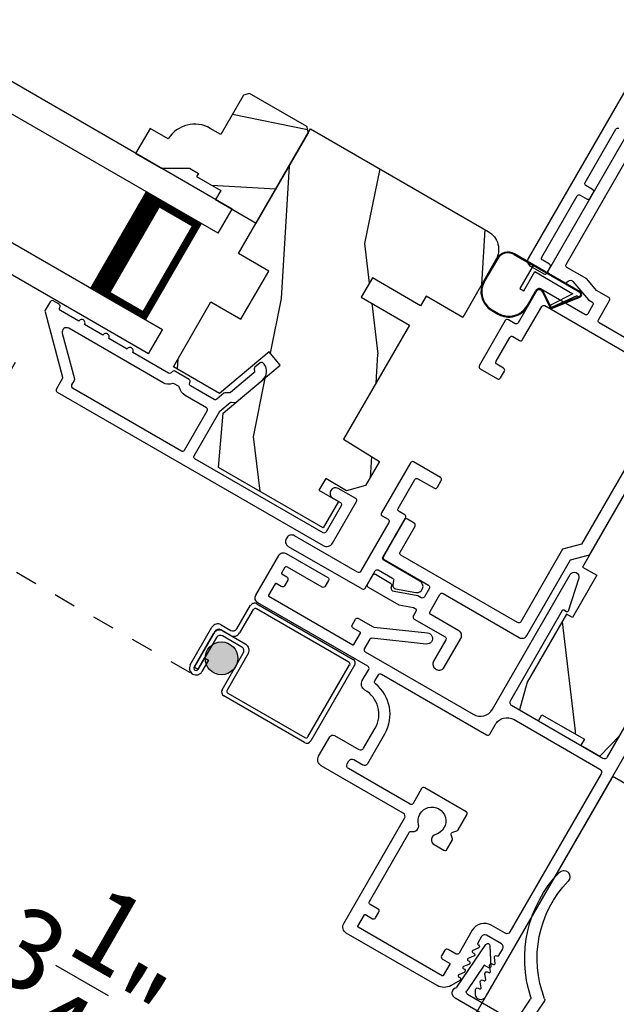
# Model space of a CAD drawing. Extents: x 102 to 204, y -200 to -134.
# Drawn here: x 169 to 171, y -185 to -181 of the extents above; entities that cross this region are included whole.
import ezdxf

# ---------------------------------------------------------------- set-up
doc = ezdxf.new("R2010")
doc.units = 0
doc.header["$LTSCALE"] = 2
doc.header["$MEASUREMENT"] = 0
doc.header["$PDMODE"] = 3
doc.linetypes.add('HIDDEN', pattern=[0.075, 0.05, -0.025])
doc.layers.get('0').update_dxf_attribs({"linetype": 'CONTINUOUS'})
doc.layers.get('DEFPOINTS').update_dxf_attribs({"color": 3, "linetype": 'CONTINUOUS'})
doc.layers.add('Dim', color=7, linetype='CONTINUOUS')
doc.styles.get("Standard").update_dxf_attribs({"font": 'arial.ttf'})
doc.dimstyles.new('STANDARD 1.5', dxfattribs={"dimtxt": 0.36, "dimasz": 0.45, "dimexe": 0.09375, "dimexo": 0.27, "dimgap": 0.135, "dimtad": 0, "dimdec": 4, "dimzin": 0, "dimdsep": 46, "dimlunit": 4, "dimtxsty": 'STANDARD', "dimcen": 0, "dimadec": 5, "dimazin": 0, "dimtfac": 1, "dimtdec": 4, "dimtofl": 0, "dimtmove": 0, "dimatfit": 3, "dimfxl": 1, "dimtolj": 1, "dimtzin": 0, "dimarcsym": 0})

# ---------------------------------------------------------------- blocks, each defined once
blk = doc.blocks.new('*D634')
at = {"layer": 'DEFPOINTS', "color": 0, "transparency": 16777216}
for p in [(168.8253, -182.0814), (167.5651, -184.2642), (170.8001, -185.162)]:
    blk.add_point(p, dxfattribs=at)
at = {"layer": 'Dim', "color": 0, "lineweight": -2, "transparency": 16777216}
for p, q in [((168.6903, -182.3153), (167.5183, -184.3454)), ((167.9548, -184.4892), (168.5584, -184.8376)), ((169.9904, -185.6644), (169.3869, -185.3159)), ((170.6651, -185.3958), (170.3333, -185.9706))]:
    blk.add_line(p, q, dxfattribs=at)
at = {"layer": 'Dim', "color": 0, "transparency": 16777216}
for points in [[(167.9923, -184.4242), (167.9173, -184.5541), (167.5651, -184.2642)], [(170.0279, -185.5995), (169.9529, -185.7294), (170.3801, -185.8894)]]:
    blk.add_solid(points, dxfattribs=at)
at = {"layer": 'Dim', "color": 0, "transparency": 16777216, "insert": (168.9726, -185.0768), "char_height": 0.36, "attachment_point": 5, "rotation": 330}
blk.add_mtext('\\A1;3{\\H1x;\\S1/4;}"', dxfattribs=at)
blk = doc.blocks.new('*D635')
at = {"layer": 'DEFPOINTS', "color": 0, "transparency": 16777216}
for p in [(166.3809, -178.1728), (168.8253, -182.0814), (164.0393, -182.2285)]:
    blk.add_point(p, dxfattribs=at)
at = {"layer": 'Dim', "color": 0, "lineweight": -2, "transparency": 16777216}
for p, q in [((166.2459, -178.4066), (163.9924, -182.3097)), ((168.6903, -182.3153), (167.5183, -184.3454)), ((164.429, -182.4535), (164.6174, -182.5623)), ((167.1754, -184.0392), (166.987, -183.9304))]:
    blk.add_line(p, q, dxfattribs=at)
at = {"layer": 'Dim', "color": 0, "transparency": 16777216}
for points in [[(164.4665, -182.3886), (164.3915, -182.5185), (164.0393, -182.2285)], [(167.2129, -183.9742), (167.1379, -184.1041), (167.5651, -184.2642)]]:
    blk.add_solid(points, dxfattribs=at)
at = {"layer": 'Dim', "color": 0, "transparency": 16777216, "insert": (165.8022, -183.2464), "char_height": 0.36, "attachment_point": 5, "rotation": 330}
blk.add_mtext('\\A1;DAYLIGHT\\POPENING', dxfattribs=at)
blk = doc.blocks.new('*D548')
at = {"layer": 'DEFPOINTS', "color": 0, "transparency": 16777216}
for p in [(161.6451, -179.8764), (170.8001, -185.162), (169.9043, -186.7136)]:
    blk.add_point(p, dxfattribs=at)
at = {"layer": 'Dim', "color": 0, "lineweight": -2, "transparency": 16777216}
for p, q in [((161.5101, -180.1102), (160.7025, -181.5092)), ((161.139, -181.653), (162.6102, -182.5023)), ((170.6651, -185.3958), (169.8574, -186.7948)), ((169.5146, -186.4886), (168.0435, -185.6392))]:
    blk.add_line(p, q, dxfattribs=at)
at = {"layer": 'Dim', "color": 0, "transparency": 16777216}
for points in [[(161.1765, -181.588), (161.1015, -181.7179), (160.7493, -181.428)], [(169.5521, -186.4236), (169.4771, -186.5535), (169.9043, -186.7136)]]:
    blk.add_solid(points, dxfattribs=at)
at = {"layer": 'Dim', "color": 0, "transparency": 16777216, "insert": (165.3268, -184.0708), "char_height": 0.36, "attachment_point": 5, "rotation": 330}
blk.add_mtext('\\A1;INDIVIDUAL JAMB WIDTH', dxfattribs=at)
blk = doc.blocks.new('*D549')
at = {"layer": 'DEFPOINTS', "color": 0, "transparency": 16777216}
for p in [(161.4353, -179.7397), (171.0278, -185.2677), (169.7605, -187.4626)]:
    blk.add_point(p, dxfattribs=at)
at = {"layer": 'Dim', "color": 0, "lineweight": -2, "transparency": 16777216}
for p, q in [((161.3003, -179.9736), (160.1257, -182.0082)), ((160.5622, -182.152), (161.969, -182.9642)), ((170.8928, -185.5015), (169.7137, -187.5438)), ((169.3708, -187.2376), (167.964, -186.4254))]:
    blk.add_line(p, q, dxfattribs=at)
at = {"layer": 'Dim', "color": 0, "transparency": 16777216}
for points in [[(160.5997, -182.087), (160.5247, -182.2169), (160.1725, -181.927)], [(169.4083, -187.1727), (169.3333, -187.3026), (169.7605, -187.4626)]]:
    blk.add_solid(points, dxfattribs=at)
at = {"layer": 'Dim', "color": 0, "transparency": 16777216, "insert": (164.9665, -184.6948), "char_height": 0.36, "attachment_point": 5, "rotation": 330}
blk.add_mtext('\\A1;FLANKER CALL-OUT WIDTH', dxfattribs=at)
blk = doc.blocks.new('A$C655811E9')
for p, q in [((0.3989, 0.2717), (0.0588, 0.2717)), ((0.0588, 0.2678), (0.1578, 0.2677)), ((0.1578, 0.2677), (0.0588, 0.2678)), ((0.3989, 0.2678), (0.1578, 0.2677)), ((0.3989, 0.2678), (0.1578, 0.2677)), ((0.1578, 0.2677), (0.1578, 0.1482)), ((0.1578, 0.2677), (0.1578, 0.1482)), ((0.1777, 0.2478), (0.3754, 0.2478)), ((0.1778, 0.1482), (0.1777, 0.2478)), ((0.1778, 0.1482), (0.1777, 0.2478)), ((0.1777, 0.2478), (0.3754, 0.2478)), ((0.3754, 0.2478), (0.3155, 0.1552)), ((0.3754, 0.2478), (0.3155, 0.1552)), ((0.3252, 0.1483), (0.4066, 0.2515)), ((0.3252, 0.1483), (0.4066, 0.2515)), ((0.3949, 0.2478), (0.3256, 0.1488)), ((0.3256, 0.1488), (0.3949, 0.2478)), ((0.3283, 0.1458), (0.4098, 0.2492)), ((0.3989, 0.2478), (0.3949, 0.2478)), ((0.3949, 0.2478), (0.3989, 0.2478)), ((0, 0.2129), (0, 0.098)), ((0.004, 0.098), (0.004, 0.2129)), ((0.004, 0.2129), (0.004, 0.098)), ((0.2524, 0.1867), (0.3149, 0.1438)), ((0.3171, 0.1471), (0.2547, 0.1899)), ((0.2547, 0.1899), (0.3171, 0.1471)), ((0.1578, 0.1482), (0.1778, 0.1482)), ((0.1578, 0.1482), (0.1778, 0.1482)), ((0.2238, 0.0981), (0.2238, 0.1738)), ((0.2238, 0.0981), (0.2238, 0.1738)), ((0.2278, 0.0981), (0.2278, 0.1737)), ((0.0981, 0.0039), (0.1298, 0.004)), ((0.0981, 0.0039), (0.1298, 0.004)), ((0.0981, 0), (0.1298, 0))]:
    blk.add_line(p, q)
for centre, radius, start, end in [((0.0588, 0.2129), 0.0588, 89.9993, 180.0171), ((0.0588, 0.2129), 0.0548, 90.0124, 180.0157), ((0.0588, 0.2129), 0.0548, 90.0124, 180.0157), ((0.3989, 0.2578), 0.0139, 321.7491, 89.9998), ((0.3989, 0.2578), 0.00996, 321.1043, 90.0183), ((0.3989, 0.2578), 0.00996, 270.016, 90.0177), ((0.3989, 0.2578), 0.00996, 270.0176, 321.1048), ((0.2435, 0.1738), 0.0197, 55.3458, 179.9901), ((0.2435, 0.1738), 0.0197, 55.3458, 179.9901), ((0.2435, 0.1737), 0.0157, 55.5376, 180.0158), ((0.3205, 0.152), 0.00598, 146.896, 235.543), ((0.3205, 0.152), 0.00598, 146.9009, 327.3358), ((0.3205, 0.152), 0.00996, 235.5395, 321.7464), ((0.3205, 0.152), 0.00598, 235.5421, 321.7469), ((0.3206, 0.1519), 0.00589, 321.7306, 327.4053), ((0.0981, 0.098), 0.098, 180.0157, 270.0002), ((0.0981, 0.098), 0.0941, 180.0146, 270.0178), ((0.0981, 0.098), 0.0941, 180.0146, 270.0178), ((0.1298, 0.098), 0.0941, 270.015, 0.0163), ((0.1298, 0.098), 0.0941, 270.015, 0.0163), ((0.1298, 0.098), 0.098, 270, 0.0163)]:
    blk.add_arc(centre, radius, start, end)
blk = doc.blocks.new('A$C3AD33AE0')
for p, q in [((2.4241, 0.75), (0, 0.75)), ((2.4241, 0.625), (2.4241, 0.75)), ((2.4241, 0.625), (0, 0.625)), ((2.0491, 0.6228), (2.3348, 0.6228)), ((2.3348, 0.6228), (2.3348, 0.125)), ((2.4241, 0.125), (0, 0.125)), ((2.3348, 0.125), (2.0488, 0.125)), ((2.3348, 0.125), (2.3348, 0.125)), ((2.4241, 0), (2.4241, 0.125)), ((2.4241, 0), (0, 0))]:
    blk.add_line(p, q)
for points, const_width in [([(2.0938, 0.6228), (2.0938, 0.125)], 0.09), ([(2.3349, 0.6078), (2.0938, 0.6078)], 0.03), ([(2.3197, 0.6078), (2.3197, 0.14)], 0.03), ([(2.3349, 0.14), (2.0938, 0.14)], 0.03)]:
    blk.add_lwpolyline(points, dxfattribs=dict(const_width=const_width))
blk = doc.blocks.new('A$C52D4421D')
blk.add_hatch(color=256).paths.add_polyline_path([(3.3166, 0.1407, 1), (3.4634, 0.1407, 1)])
for p, q in [((3.3834, 0.2901), (3.3834, 0.412)), ((3.4034, 0.402), (3.4034, 0.2801)), ((3.4052, 0.432), (3.9042, 0.432)), ((3.8942, 0.412), (3.4152, 0.412)), ((3.9024, 0.03), (3.9024, 0.402)), ((3.9224, 0.412), (3.9224, 0.02)), ((3.3134, 0.2701), (3.3634, 0.2701)), ((3.2834, 0.0451), (3.2834, 0.2401)), ((3.3034, 0.2301), (3.3034, 0.0451)), ((3.3734, 0.2501), (3.3234, 0.2501)), ((3.3335, 0.25), (3.4534, 0.25)), ((3.4434, 0.23), (3.3435, 0.23)), ((3.3035, 0.0451), (3.3035, 0.22)), ((3.3235, 0.21), (3.3235, 0.0451)), ((3.4634, 0.02), (3.4634, 0.21)), ((3.4834, 0.22), (3.4834, 0.03)), ((3.3236, 0.105), (3.3436, 0.105)), ((3.3236, 0.0451), (3.3236, 0.105)), ((3.3436, 0.105), (3.3436, 0.0451)), ((3.3235, 0.0451), (3.3035, 0.0451)), ((3.4934, 0.02), (3.8924, 0.02)), ((3.9024, 0), (3.4834, 0))]:
    blk.add_line(p, q)
at = {"linetype": 'HIDDEN'}
blk.add_line((0, 0.015), (3.3135, 0.015), dxfattribs=at)
blk.add_circle((3.39, 0.1407), 0.0734)
for centre, radius, start, end in [((3.4052, 0.412), 0.02, 89.9994, 180.0027), ((3.4152, 0.402), 0.01, 90.0082, 179.9909), ((3.8942, 0.402), 0.01, 359.9976, 89.9965), ((3.9042, 0.412), 0.02, 0.003, 89.9982), ((3.3134, 0.2401), 0.03, 89.9996, 179.9993), ((3.3634, 0.2901), 0.02, 270.0011, 359.9977), ((3.3734, 0.2801), 0.03, 269.998, 0.0031), ((3.3234, 0.2301), 0.02, 90.0011, 179.9977), ((3.3335, 0.22), 0.03, 89.9991, 179.9995), ((3.3435, 0.21), 0.02, 90.0011, 179.9977), ((3.4434, 0.21), 0.02, 359.9966, 90.0013), ((3.4534, 0.22), 0.03, 0.0005, 90.0009), ((3.3135, 0.0451), 0.0301, 180.0006, 359.9994), ((3.3135, 0.0451), 0.0101, 180, 0), ((3.4834, 0.02), 0.02, 180.0019, 269.9989), ((3.4934, 0.03), 0.01, 179.997, 270.0047), ((3.8924, 0.03), 0.01, 270.002, 0.003), ((3.9024, 0.02), 0.02, 270.0011, 359.9981)]:
    blk.add_arc(centre, radius, start, end)
blk = doc.blocks.new('*D582')
at = {"color": 0, "lineweight": -2, "transparency": 16777216}
for p, q in [((161.5571, -183.5204), (161.5571, -189.8185)), ((196.3106, -183.5204), (196.3106, -189.8185)), ((162.0071, -189.7247), (176.0369, -189.7247)), ((195.8606, -189.7247), (181.8309, -189.7247))]:
    blk.add_line(p, q, dxfattribs=at)
at = {"color": 0, "transparency": 16777216}
for points in [[(162.0071, -189.6497), (162.0071, -189.7997), (161.5571, -189.7247)], [(195.8606, -189.6497), (195.8606, -189.7997), (196.3106, -189.7247)]]:
    blk.add_solid(points, dxfattribs=at)
at = {"layer": 'DEFPOINTS', "color": 0, "transparency": 16777216}
for p in [(161.5571, -183.2504), (196.3106, -183.2504), (196.3106, -189.7247)]:
    blk.add_point(p, dxfattribs=at)
at = {"color": 0, "transparency": 16777216, "insert": (178.9339, -189.7247), "char_height": 0.36, "attachment_point": 5}
blk.add_mtext('\\A1;OVERALL JAMB WIDTH', dxfattribs=at)
blk = doc.blocks.new('*D583')
at = {"color": 0, "lineweight": -2, "transparency": 16777216}
for p, q in [((161.3071, -183.5204), (161.3071, -190.5846)), ((196.5606, -183.5204), (196.5606, -190.5846)), ((161.7571, -190.4908), (174.542, -190.4908)), ((196.1106, -190.4908), (183.3258, -190.4908))]:
    blk.add_line(p, q, dxfattribs=at)
at = {"color": 0, "transparency": 16777216}
for points in [[(161.7571, -190.4158), (161.7571, -190.5658), (161.3071, -190.4908)], [(196.1106, -190.4158), (196.1106, -190.5658), (196.5606, -190.4908)]]:
    blk.add_solid(points, dxfattribs=at)
at = {"layer": 'DEFPOINTS', "color": 0, "transparency": 16777216}
for p in [(161.3071, -183.2504), (196.5606, -183.2504), (196.5606, -190.4908)]:
    blk.add_point(p, dxfattribs=at)
at = {"color": 0, "transparency": 16777216, "insert": (178.9339, -190.4908), "char_height": 0.36, "attachment_point": 5}
blk.add_mtext('\\A1;OVERALL ROUGH OPENING WIDTH', dxfattribs=at)
blk = doc.blocks.new('30_DEGREE_ANGLE_BAY_ALUMINUM_MULL_COVER_2D')
at = {"color": 7}
for p, q in [((12.7336, 6.2341), (12.6584, 6.0152)), ((12.7805, 6.1426), (12.7527, 6.2338)), ((15.7754, 6.2337), (15.7475, 6.1425)), ((15.8699, 6.0152), (15.7944, 6.2341)), ((12.7045, 6.0108), (12.7498, 6.1428)), ((12.7498, 6.1428), (12.7744, 6.1363)), ((15.7536, 6.1362), (15.7782, 6.1428)), ((15.7782, 6.1428), (15.8237, 6.0108)), ((13.0128, 5.9417), (13.053, 6.0585)), ((15.4753, 6.0585), (15.5154, 5.9417)), ((12.9908, 6.05), (12.9539, 5.9425)), ((15.5744, 5.9425), (15.5374, 6.05)), ((12.6627, 5.9665), (14.2237, 5.5482)), ((12.9418, 5.9361), (12.7114, 5.9979)), ((14.3045, 5.5482), (15.8656, 5.9665)), ((15.8169, 5.9979), (15.5864, 5.9361)), ((14.2481, 5.5997), (13.0197, 5.9288)), ((15.5085, 5.9288), (14.2802, 5.5997))]:
    blk.add_line(p, q, dxfattribs=at)
for centre, radius, start, end in [((13.4551, 6.3629), 0.556, 151.1195, 213.1702), ((12.9928, 6.6179), 0.028, 331.1195, 151.1195), ((15.5355, 6.6179), 0.028, 28.8742, 208.8742), ((15.0731, 6.3629), 0.556, 326.829, 28.8742), ((13.4551, 6.3629), 0.5, 151.1195, 216.1905), ((15.0731, 6.3629), 0.5, 323.8108, 28.8742), ((12.7431, 6.2309), 0.01, 16.9608, 161.0274), ((15.7849, 6.2308), 0.01, 19.0271, 163.0436), ((12.7757, 6.1411), 0.005, 255.0189, 16.961), ((15.7523, 6.141), 0.005, 163.0436, 285.0003), ((12.9813, 6.0532), 0.01, 341.0268, 33.1702), ((13.0435, 6.0618), 0.01, 341.0268, 36.1905), ((15.4847, 6.0618), 0.01, 143.8108, 198.9726), ((15.5469, 6.0532), 0.01, 146.829, 198.9726), ((12.6694, 5.9916), 0.026, 115.1463, 255.0001), ((12.714, 6.0075), 0.01, 161.0569, 255.0001), ((15.8143, 6.0075), 0.01, 285.0003, 19.0263), ((15.8588, 5.9916), 0.026, 285.0003, 64.8802), ((12.9444, 5.9458), 0.01, 255.0001, 341.0268), ((13.0223, 5.9385), 0.01, 161.0268, 255.0001), ((15.506, 5.9385), 0.01, 285.0003, 18.9726), ((15.5838, 5.9458), 0.01, 198.9727, 285.0003), ((14.2641, 5.6596), 0.062, 255.0001, 285.0002), ((14.2641, 5.6989), 0.156, 255.0001, 285.0003)]:
    blk.add_arc(centre, radius, start, end, dxfattribs=at)
blk = doc.blocks.new('*D600')
at = {"layer": 'DEFPOINTS', "color": 0, "transparency": 16777216}
for p in [(172.8765, -181.5646), (173.644, -181.7723), (172.1575, -182.81), (173.644, -183.2103), (171.4111, -186.3701)]:
    blk.add_point(p, dxfattribs=at)
at = {"layer": 'Dim', "color": 0, "lineweight": -2, "transparency": 16777216}
for p, q in [((172.0225, -183.0438), (170.3328, -185.9704)), ((173.644, -183.4803), (173.644, -186.8576))]:
    blk.add_line(p, q, dxfattribs=at)
for start, end in [(232.09988, 236.04994), (273.95006, 277.90012)]:
    blk.add_arc((173.644, -180.2353), 6.5286, start, end, dxfattribs=at)
at = {"layer": 'Dim', "color": 0, "transparency": 16777216}
for points in [[(170.0377, -185.5873), (169.9583, -185.7145), (170.3797, -185.8892)], [(174.0963, -186.8233), (174.0911, -186.6734), (173.644, -186.7638)]]:
    blk.add_solid(points, dxfattribs=at)
at = {"layer": 'Dim', "color": 0, "transparency": 16777216, "insert": (171.9543, -186.5414), "char_height": 0.36, "attachment_point": 5, "rotation": 345}
blk.add_mtext('\\A1;30.00000°', dxfattribs=at)

msp = doc.modelspace()

# ---------------------------------------------------------------- hatches: boundary and pattern name
h = msp.add_hatch()
h.set_pattern_fill('WOOD2', color=256, angle=60, style=0, pattern_type=2)
h.set_pattern_definition([(276.8699, (162.59746, -236.27587), (-0.23205096, 3.5980762), [0.5, -4.5]), (266.5651, (163.15726, -235.90626), (0.366027, -1.3660253), [1.118034, -1.118034]), (258.4349, (163.59028, -236.15626), (-0.1339762, -2.2320504), [0.632456, -2.529822])])
h.paths.add_polyline_path([(173.48398, -180.51242), (173.06398, -181.23988), (173.00986, -181.20863), (172.82236, -181.53339), (172.87648, -181.56464), (172.15748, -182.80998), (172.10336, -182.77873), (171.99398, -182.96818), (172.04811, -182.99943), (171.74411, -183.52597), (171.66292, -183.47909), (171.55354, -183.66854), (171.58061, -183.68416), (171.40461, -183.989), (171.31504, -184.08163), (171.22952, -184.03226), (171.24515, -184.00519), (171.05462, -183.89519), (171.039, -183.92226), (170.95348, -183.87288), (170.98891, -183.749), (171.16491, -183.44416), (171.19133, -183.45941), (171.3007, -183.26997), (171.23662, -183.23297), (171.44174, -182.87768), (171.64093, -182.99268), (171.70343, -182.88443), (171.50424, -182.76943), (171.73424, -182.37106), (171.93343, -182.48606), (171.99593, -182.3778), (171.79674, -182.2628), (172.35899, -181.28896), (172.41312, -181.32021), (172.47562, -181.21196), (172.42149, -181.1807), (172.92149, -180.31468), (173.25578, -180.50768), (173.31078, -180.41242)])
h = msp.add_hatch()
h.set_pattern_fill('WOOD2', color=256, scale=0.75, angle=150, style=0, pattern_type=2)
h.set_pattern_definition([(6.8699, (162.62867, -237.6218), (-2.69855715, -0.1740382), [0.375, -3.375]), (356.5651, (162.35146, -237.20195), (1.024519, 0.2745202), [0.8385255, -0.8385255]), (348.4349, (162.53896, -236.87719), (1.6740378, -0.1004821), [0.474342, -1.8973665])])
edge = h.paths.add_edge_path()
edge.add_line((169.47235, -181.44415), (169.51305, -181.46765))
edge.add_line((169.51305, -181.46765), (169.50505, -181.48151))
edge.add_line((169.50505, -181.48151), (169.61331, -181.54401))
edge.add_line((169.61331, -181.54401), (169.58981, -181.58471))
edge.add_line((169.58981, -181.58471), (169.77254, -181.69021))
edge.add_line((169.77254, -181.69021), (170.00654, -181.28491))
edge.add_line((170.00654, -181.28491), (169.99922, -181.25759))
edge.add_line((169.99922, -181.25759), (169.74288, -181.10959))
edge.add_line((169.74288, -181.10959), (169.71555, -181.11691))
edge.add_line((169.71555, -181.11691), (169.61405, -181.29271))
edge.add_line((169.61405, -181.29271), (169.56635, -181.26517))
edge.add_arc((169.49635, -181.38641), 0.14, 60, 147.95328)
edge.add_line((169.37768, -181.31213), (169.29627, -181.26513))
edge.add_line((169.29627, -181.26513), (169.23127, -181.37771))
edge.add_line((169.23127, -181.37771), (169.34635, -181.44415))
edge.add_line((169.34635, -181.44415), (169.47235, -181.44415))
h = msp.add_hatch()
h.set_pattern_fill('WOOD2', color=256, angle=60, style=0, pattern_type=2)
h.set_pattern_definition([(276.8699, (676.09449, -539.64637), (-0.232050955, 3.5980762), [0.5, -4.5]), (266.5651, (676.6543, -539.27675), (0.36602696, -1.36602533), [1.118034, -1.118034]), (258.4349, (677.0873, -539.52675), (-0.1339762, -2.23205039), [0.632456, -2.529822])])
edge = h.paths.add_edge_path()
edge.add_line((170.84819, -181.85513), (170.69938, -182.11288))
edge.add_line((170.69938, -182.11288), (170.53483, -182.01788))
edge.add_line((170.53483, -182.01788), (170.51014, -182.06064))
edge.add_line((170.51014, -182.06064), (170.29364, -181.93564))
edge.add_line((170.29364, -181.93564), (170.24364, -182.02225))
edge.add_line((170.24364, -182.02225), (170.46014, -182.14725))
edge.add_line((170.46014, -182.14725), (170.16464, -182.65907))
edge.add_line((170.16464, -182.65907), (170.32587, -182.75982))
edge.add_line((170.32587, -182.75982), (170.26356, -182.86774))
edge.add_line((170.26356, -182.86774), (170.17818, -182.89062))
edge.add_line((170.17818, -182.89062), (170.08422, -182.83637))
edge.add_line((170.08422, -182.83637), (170.05422, -182.88833))
edge.add_line((170.05422, -182.88833), (170.14169, -182.93883))
edge.add_line((170.14169, -182.93883), (170.07306, -183.05769))
edge.add_line((170.07306, -183.05769), (169.60327, -182.78646))
edge.add_line((169.60327, -182.78646), (169.62465, -182.54219))
edge.add_line((169.62465, -182.54219), (169.88025, -182.3277))
edge.add_line((169.88025, -182.3277), (169.83004, -182.26786))
edge.add_line((169.83004, -182.26786), (169.60789, -182.45426))
edge.add_line((169.60789, -182.45426), (169.40053, -182.33454))
edge.add_line((169.40053, -182.33454), (169.56854, -182.04356))
edge.add_line((169.56854, -182.04356), (169.70385, -182.12168))
edge.add_line((169.70385, -182.12168), (169.82885, -181.90517))
edge.add_line((169.82885, -181.90517), (169.69354, -181.82705))
edge.add_line((169.69354, -181.82705), (170.01654, -181.26759))
edge.add_line((170.01654, -181.26759), (170.81415, -181.72809))
edge.add_arc((170.76765, -181.80863), 0.093, -30.00054, 59.99991, ccw=False)

# ---------------------------------------------------------------- linework, layer by layer
for points in [[(171.63745, -180.73369), (170.9937, -181.8487, 0.4142221), (171.00285, -181.88285), (171.06347, -181.91785, 0.4141937), (171.07713, -181.91419), (171.09213, -181.88821, 0.4141926), (171.08847, -181.87455), (171.05816, -181.85705, -0.4142524), (171.0545, -181.84339), (171.21325, -181.56842, -0.414255), (171.22691, -181.56476), (171.25722, -181.58226, 0.4141963), (171.27088, -181.5786), (171.28588, -181.55262, 0.4141963), (171.28222, -181.53896), (171.25191, -181.52146, -0.4142476), (171.24825, -181.5078), (171.38637, -181.26856, -0.414255), (171.40003, -181.2649)], [(171.424, -181.31338), (171.08304, -181.90394, 0.4141926), (171.0867, -181.9176), (171.15459, -181.9568, 0.3152842), (171.16602, -181.9558), (171.17299, -181.94995, -0.4142094), (171.19413, -181.9518), (171.26384, -182.03489), (171.27939, -182.04386, -0.4142378), (171.28305, -182.05752), (171.26055, -182.09649, -0.4142347), (171.24689, -182.10015), (171.0477, -181.98515, 0.4141945), (171.03404, -181.98881), (170.94804, -182.13777, -0.4141932), (170.93438, -182.14143), (170.90407, -182.12393, 0.4142525), (170.89041, -182.12759), (170.77366, -182.32981, 0.4142534), (170.77732, -182.34347), (170.85526, -182.38847, 0.4142534), (170.86892, -182.38481), (170.88642, -182.3545, 0.4142518), (170.88276, -182.34084), (170.85245, -182.32334, -0.4141938), (170.84879, -182.30968), (170.91054, -182.20272, -0.4141936), (170.9242, -182.19906), (170.95451, -182.21656, 0.4142522), (170.96817, -182.2129), (171.05417, -182.06395, -0.4141932), (171.06783, -182.06029), (171.59178, -182.36279, -0.4142347)], [(171.60629, -182.30765), (171.31184, -182.13765, -0.4141932), (171.30818, -182.12399), (171.35818, -182.03739, 0.4142352), (171.35452, -182.02373), (171.29974, -181.9921), (171.25652, -181.94059), (171.16683, -181.88881, -0.4141926), (171.16317, -181.87515), (171.43913, -181.39717, -0.4141963)], [(170.11524, -183.12535), (170.22262, -182.93937, 0.4142118), (170.21896, -182.9257), (170.14102, -182.88071, 0.9999921), (170.11602, -182.92401), (170.15066, -182.94401, -0.4141824), (170.15432, -182.95767), (170.08632, -183.07545, -0.4141885), (170.07265, -183.07911), (169.49761, -182.74711, -0.4142123), (169.49395, -182.73345), (169.60904, -182.53412), (169.65494, -182.4956, -0.198899), (169.66224, -182.4933), (169.67675, -182.49457, 0.1989456), (169.68405, -182.49227), (169.80168, -182.39356, 0.4142088), (169.80784, -182.32312), (169.80389, -182.3184, 0.414214), (169.7898, -182.31717), (169.76682, -182.33645, 0.4141616), (169.76558, -182.35054), (169.76311, -182.3476, -0.4141866), (169.76188, -182.36168), (169.65694, -182.44974, -0.1989612), (169.64964, -182.45204), (169.63514, -182.45077, 0.1989034), (169.62784, -182.45308), (169.59561, -182.48011, -0.3152853), (169.58418, -182.48111), (169.47801, -182.41981, -0.4141845), (169.47435, -182.40615), (169.47485, -182.40529, 0.4142421), (169.47119, -182.39163), (169.40732, -182.35475, 0.4142141), (169.39366, -182.35841), (169.39316, -182.35928, -0.4142357), (169.3795, -182.36294), (169.21874, -182.27013, 1.0000216), (169.19276, -182.25513), (169.11049, -182.20763, 1.0000216), (169.08451, -182.19263), (169.00224, -182.14513, 1.0000061), (168.97626, -182.13013), (168.89398, -182.08263, -0.4142122), (168.89032, -182.06897), (168.89101, -182.06779, 0.4142141), (168.88734, -182.05413), (168.86136, -182.03913, 0.4142421), (168.8477, -182.04279), (168.82552, -182.08121, 0.1989133), (168.82452, -182.0888), (168.9029, -182.38132, -0.1989018), (168.9019, -182.38891), (168.87573, -182.43425, 0.4142123), (168.87939, -182.44791), (170.07255, -183.13679, 0.4142122), (170.11524, -183.12535)], [(171.43082, -182.78658), (171.23232, -183.13039), (171.14694, -183.15327), (170.95944, -183.47803, -0.4142326), (170.94578, -183.48169), (170.42183, -183.17919, -0.4141911), (170.41817, -183.16553), (170.48526, -183.04934, 0.414255), (170.4816, -183.03568), (170.45129, -183.01818, 0.4141963), (170.43763, -183.02184), (170.34304, -183.18566, 0.4141963), (170.3467, -183.19932), (170.54589, -183.31432, -0.4142326), (170.54955, -183.32798), (170.52705, -183.36695, -0.4142378), (170.51339, -183.37061), (170.49784, -183.36164), (170.39103, -183.3428, -0.4142069), (170.37886, -183.32543), (170.38044, -183.31647, 0.3152915), (170.37559, -183.30607), (170.3077, -183.26687, 0.4141963), (170.29404, -183.27053), (170.27154, -183.3095, 0.4141985), (170.2752, -183.32316), (170.41252, -183.40244), (170.47874, -183.41412), (170.48589, -183.41825, -0.4142399), (170.48955, -183.43191), (170.47757, -183.45265, 0.4141942), (170.48123, -183.46631), (170.6198, -183.54631, -0.4141838), (170.62346, -183.55997), (170.56846, -183.65523, 0.4142242), (170.57761, -183.68938), (170.58194, -183.69188, 0.4142242), (170.61609, -183.68273), (170.69109, -183.55283, 0.4142201), (170.68194, -183.51868), (170.55637, -183.44618, -0.4141963), (170.5527, -183.43251), (170.59718, -183.35548, -0.4141911), (170.61084, -183.35182), (170.95292, -183.54932, 0.4142221), (170.98707, -183.54017), (171.18318, -183.2005), (171.26856, -183.17762), (171.48984, -182.79435)], [(172.4237, -184.77958), (171.38026, -184.17716, 0.4141838), (171.3666, -184.18082), (170.8001, -185.16202, -0.7673272), (170.75719, -185.15052), (170.75719, -185.12801, -0.5168428), (170.76831, -185.12118), (170.77434, -185.12466, 0.623287), (170.78179, -185.11965), (170.77821, -185.09329, -0.6231645), (170.79014, -185.08528), (170.79534, -185.08828, 0.623287), (170.80279, -185.08328), (170.79921, -185.05691, -0.6231825), (170.81114, -185.04891), (170.81634, -185.05191, 0.623287), (170.82379, -185.04691), (170.82021, -185.02054, -0.6231645), (170.83214, -185.01254), (170.83734, -185.01554, 0.623287), (170.84479, -185.01053), (170.84121, -184.98417, -0.6231825), (170.85314, -184.97616), (170.85487, -184.97716, 0.4141147), (170.8617, -184.97533), (170.87896, -184.94544, 0.4142009), (170.87311, -184.92358), (170.80556, -184.88458, 0.4142009), (170.7837, -184.89044), (170.76644, -184.92033, 0.4141977), (170.76827, -184.92716), (170.77, -184.92816, -0.6232558), (170.76903, -184.94249), (170.74441, -184.95258, 0.6231697), (170.7438, -184.96154), (170.749, -184.96454, -0.6232378), (170.74803, -184.97887), (170.72341, -184.98895, 0.6231697), (170.7228, -184.99791), (170.728, -185.00091, -0.6232558), (170.72703, -185.01524), (170.70241, -185.02533, 0.6231697), (170.7018, -185.03428), (170.707, -185.03728, -0.6232378), (170.70603, -185.05161), (170.68141, -185.0617, 0.6231697), (170.6808, -185.07066), (170.68683, -185.07414, -0.5168428), (170.68648, -185.08718), (170.64673, -185.11013, -0.2679443), (170.58423, -185.11013), (170.17646, -184.87471, -0.4142132), (170.16511, -184.83236), (170.43849, -184.35886, 0.4142127), (170.43263, -184.337), (170.06392, -184.12413, -0.4142093), (170.05248, -184.08144), (170.10298, -183.99397, -0.4142068), (170.12347, -183.98848), (170.23259, -184.05148, 0.4142192), (170.25445, -184.04563), (170.30645, -183.95556, 0.4156202), (170.26017, -183.78451, -0.4156241), (170.24861, -183.74174), (170.27748, -183.69173, 0.4142528), (170.27382, -183.67807), (169.77997, -183.39294, -0.4142201), (169.77082, -183.35879), (169.87332, -183.18126, -0.4142201), (169.90747, -183.17211), (170.09367, -183.27961, -0.4142253), (170.09733, -183.29327), (170.08233, -183.31925, -0.4142356), (170.06867, -183.32291), (169.91278, -183.23291, 0.4141838), (169.89912, -183.23657), (169.88562, -183.25995, 0.4141918), (169.88672, -183.26405), (169.9101, -183.27755, -0.4141942), (169.91376, -183.29121), (169.89876, -183.31719, -0.4141985), (169.8851, -183.32085), (169.86172, -183.30735, 0.4141918), (169.85762, -183.30845), (169.82812, -183.35955, 0.4141918), (169.82922, -183.36364), (170.20681, -183.58164, 0.4141918), (170.2109, -183.58055), (170.2404, -183.52945, 0.4141918), (170.23931, -183.52535), (170.20726, -183.50685, -0.4142399), (170.2036, -183.49319), (170.2186, -183.46721, -0.4142356), (170.23226, -183.46355), (170.29789, -183.50144, 0.1044772), (170.30182, -183.50272), (170.54121, -183.52853, -1), (170.53585, -183.57824), (170.29202, -183.55196, 0.2968819), (170.28229, -183.5569), (170.25771, -183.59948, 0.4141985), (170.26137, -183.61314), (170.74688, -183.89346, 0.4142119), (170.83294, -183.8704), (171.18174, -183.26626, -0.9003956), (171.2199, -183.28325), (171.17208, -183.43043, -0.4768851), (171.16482, -183.43322), (171.15285, -183.4263, 0.4142185), (171.14602, -183.42814), (170.91306, -183.83164, 0.414203), (170.91877, -183.85298), (171.32851, -184.08954, 0.414214), (171.34986, -184.08382), (171.58282, -183.68032, 0.4141355)], [(170.93004, -183.91722), (171.31445, -184.13916, -0.41421), (171.3203, -184.16101), (170.91112, -184.86975, -0.4142074), (170.88977, -184.87546), (170.82753, -184.83953, 0.4142107), (170.74215, -184.8624), (170.6829, -184.96503, -0.4142442), (170.66924, -184.96869), (170.63324, -184.94791, 0.4141942), (170.61958, -184.95157), (170.60458, -184.97755, 0.4141942), (170.60824, -184.99121), (170.64029, -185.00971, -0.4140999), (170.64139, -185.01381), (170.61189, -185.0649, -0.4140999), (170.60779, -185.066), (170.2302, -184.848, -0.4141572), (170.2291, -184.8439), (170.2586, -184.79281, -0.4141572), (170.2627, -184.79171), (170.29474, -184.81021, 0.4141942), (170.3084, -184.80655), (170.3234, -184.78057, 0.4141942), (170.31974, -184.76691), (170.28407, -184.74631, -0.4142442), (170.28041, -184.73265), (170.45896, -184.42341, -0.3389866), (170.47019, -184.41874, 0.5767324), (170.50076, -184.38811, -2.4142095), (170.57731, -184.43231, 0.6681925), (170.57128, -184.4781), (170.61491, -184.50329, 0.4142356), (170.62857, -184.49963), (170.65193, -184.45916, 0.1989493), (170.65293, -184.45158), (170.64817, -184.43382, -0.4141665), (170.65524, -184.42157), (170.673, -184.41681, 0.1989493), (170.67907, -184.41215), (170.7184, -184.34403, 0.4142356), (170.71474, -184.33037), (170.52855, -184.22287, 0.4141942), (170.51489, -184.22653), (170.47649, -184.29304, -0.4142356), (170.46283, -184.2967), (170.18624, -184.13702, -0.414214), (170.18052, -184.11567), (170.18852, -184.10182, -0.4142074), (170.20987, -184.0961), (170.25089, -184.11978, 0.4142192), (170.27275, -184.11393), (170.34975, -183.98056, 0.3703804), (170.30762, -183.75649, -0.3703537), (170.30522, -183.74369), (170.32078, -183.71673, -0.4141942), (170.33444, -183.71307), (170.80675, -183.98576, 0.4141985), (170.82041, -183.9821), (170.84466, -183.9401, -0.4142174), (170.93004, -183.91722)]]:
    msp.add_lwpolyline(points, format="xyb")
for points in [[(169.47235, -181.44415), (169.51305, -181.46765), (169.50505, -181.48151), (169.61331, -181.54401), (169.58981, -181.58471), (169.77254, -181.69021), (170.00654, -181.28491), (169.99922, -181.25759), (169.74288, -181.10959), (169.71555, -181.11691), (169.61405, -181.29271), (169.56635, -181.26517, 0.4037891), (169.37768, -181.31213), (169.29627, -181.26513), (169.23127, -181.37771), (169.34635, -181.44415)], [(170.84819, -181.85513), (170.69938, -182.11288), (170.53483, -182.01788), (170.51014, -182.06064), (170.29364, -181.93564), (170.24364, -182.02225), (170.46014, -182.14725), (170.16464, -182.65907), (170.32587, -182.75982), (170.26356, -182.86774), (170.17818, -182.89062), (170.08422, -182.83637), (170.05422, -182.88833), (170.14169, -182.93883), (170.07306, -183.05769), (169.60327, -182.78646), (169.62465, -182.54219), (169.88025, -182.3277), (169.83004, -182.26786), (169.60789, -182.45426), (169.40053, -182.33454), (169.56854, -182.04356), (169.70385, -182.12168), (169.82885, -181.90517), (169.69354, -181.82705), (170.01654, -181.26759), (170.81415, -181.72809, -0.4142159)], [(168.94769, -182.42961), (169.43699, -182.71211, 0.4142123), (169.45065, -182.70845), (169.55247, -182.53209, 0.4142118), (169.54881, -182.51843), (169.45301, -182.46312, -0.2192201), (169.42885, -182.42896, 0.2192178), (169.42402, -182.42213), (169.40449, -182.41085, 0.2192178), (169.39616, -182.41008, -0.2192273), (169.3545, -182.40624), (168.93121, -182.16186, 0.6681612), (168.90189, -182.18435), (168.95656, -182.38839, -0.1989587), (168.95556, -182.39597), (168.94403, -182.41595, 0.4142123)], [(169.907, -183.10591, 0.4142435), (169.91615, -183.14006), (170.24741, -183.33131, 0.4141398), (170.26107, -183.32765), (170.30607, -183.2497, -0.4142227), (170.31973, -183.24604), (170.38447, -183.28342, -0.3153074), (170.38932, -183.29382), (170.38589, -183.31326, 0.4142365), (170.39806, -183.33064), (170.48933, -183.34673, 0.8390949), (170.50753, -183.29674), (170.34473, -183.20274, -0.4142227), (170.34107, -183.18908), (170.44307, -183.01241, 0.4141355), (170.43941, -182.99875), (170.41343, -182.98375, -0.4141251), (170.40977, -182.97009), (170.48477, -182.84019, -0.4141251), (170.49843, -182.83653), (170.57204, -182.87903, 0.4142528), (170.5857, -182.87537), (170.6032, -182.84506, 0.4142476), (170.59954, -182.8314), (170.4783, -182.7614, 0.4142476), (170.46463, -182.76506), (170.33463, -182.99022, 0.4142571), (170.3383, -183.00388), (170.36428, -183.01888, -0.4142571), (170.36794, -183.03254), (170.24094, -183.25252, -0.4142528), (170.22728, -183.25618), (169.94365, -183.09243, 0.4142435), (169.9095, -183.10158)]]:
    msp.add_lwpolyline(points, format="xyb", close=True)
msp.add_lwpolyline([(171.44174, -182.87768), (171.23662, -183.23297), (171.3007, -183.26997), (171.19133, -183.45941), (171.16491, -183.44416), (170.98891, -183.749), (170.95348, -183.87288), (171.039, -183.92226), (171.05462, -183.89519), (171.24515, -184.00519), (171.22952, -184.03226), (171.31504, -184.08163), (171.40461, -183.989)])

# ---------------------------------------------------------------- block references
at = {"rotation": 330}
for name, p in [('A$C3AD33AE0', (167.18992, -181.06516)), ('A$C52D4421D', (166.61024, -182.06921)), ('A$C655811E9', (170.74513, -182.0336))]:
    msp.add_blockref(name, p, dxfattribs=at)
at = {"xscale": -1, "rotation": 345}
msp.add_blockref('30_DEGREE_ANGLE_BAY_ALUMINUM_MULL_COVER_2D', (184.4459, -195.03572), dxfattribs=at)

# ---------------------------------------------------------------- dimensions: what is measured, and where the dimension line sits
for base, p1, p2, text, picture, middle in [((196.56064, -190.49083), (161.30712, -183.25036), (196.56064, -183.25036), 'OVERALL ROUGH OPENING WIDTH', '*D583', (178.93388, -190.49083)), ((196.31064, -189.72471), (161.55712, -183.25036), (196.31064, -183.25036), 'OVERALL JAMB WIDTH', '*D582', (178.93388, -189.72471))]:
    dim = msp.add_linear_dim(base=base, p1=p1, p2=p2, text=text, dimstyle='STANDARD 1.5', override={"dimpost": '\\X'})
    dim.commit()
    dim.dimension.update_dxf_attribs({"geometry": picture, "text_midpoint": middle})
at = {"layer": 'Dim'}
dim = msp.add_linear_dim(base=(164.03932, -182.22855), p1=(168.82534, -182.08142), p2=(166.38092, -178.17278), angle=330, text='DAYLIGHT\\POPENING', dimstyle='STANDARD 1.5', override={"dimpost": '\\X'}, dxfattribs=at)
dim.commit()
dim.dimension.update_dxf_attribs({"geometry": '*D635', "text_midpoint": (165.80223, -183.24636)})
for base, p1, p2, text, picture, middle in [((169.76053, -187.46263), (161.43535, -179.73974), (171.02779, -185.26766), 'FLANKER CALL-OUT WIDTH', '*D549', (164.96653, -184.69481)), ((169.9043, -186.71359), (161.64513, -179.87639), (170.8001, -185.16202), 'INDIVIDUAL JAMB WIDTH', '*D548', (165.32682, -184.07078))]:
    dim = msp.add_linear_dim(base=base, p1=p1, p2=p2, angle=330, text=text, dimstyle='STANDARD 1.5', override={"dimpost": '\\X'}, dxfattribs=at)
    dim.commit()
    dim.dimension.update_dxf_attribs({"geometry": picture, "text_midpoint": middle, "dimtype": 160})
dim = msp.add_angular_dim_2l(base=(171.4110918, -186.3701141), line1=((173.6439915, -183.2102832), (173.6439915, -181.7722833)), line2=((172.1574821, -182.8099824), (172.8764821, -181.5646379)), dimstyle='STANDARD 1.5', override={"dimpost": '\\X'}, dxfattribs=at)
dim.commit()
dim.dimension.update_dxf_attribs({"geometry": '*D600', "text_midpoint": (171.9542753, -186.5413792)})
dim = msp.add_linear_dim(base=(167.56513, -184.26418), p1=(170.8001, -185.16202), p2=(168.82534, -182.08142), angle=330, dimstyle='STANDARD 1.5', override={"dimpost": '\\X'}, dxfattribs=at)
dim.commit()
dim.dimension.update_dxf_attribs({"geometry": '*D634', "text_midpoint": (168.97264, -185.0768)})

doc.saveas('drawing.dxf')
